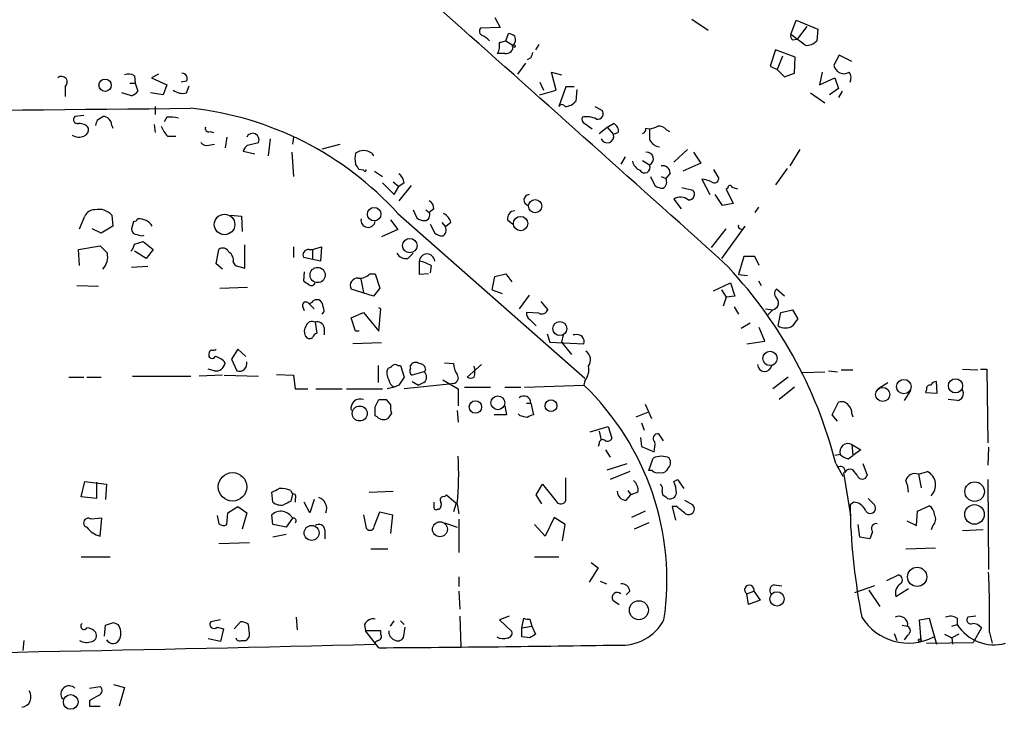
# Model space of a CAD drawing. Extents: x 0 to 742, y 0 to 944.
# Drawn here: x 159 to 252, y 170 to 235 of the extents above; entities that cross this region are included whole.
import ezdxf

# ---------------------------------------------------------------- set-up
doc = ezdxf.new("R2010")
doc.units = 0
doc.header["$MEASUREMENT"] = 0
doc.layers.add('MAIN', color=5, linetype='CONTINUOUS')

msp = doc.modelspace()

# ---------------------------------------------------------------- linework, layer by layer
at = {"layer": 'MAIN'}
for p, q in [((203.5387, 235.458), (204.0467, 234.5266)), ((222.0807, 235.2886), (223.6047, 234.2726)), ((231.394, 233.8493), (231.902, 235.204)), ((231.902, 235.204), (233.934, 234.3573)), ((232.918, 234.6113), (231.9867, 233.426)), ((204.0467, 234.5266), (202.184, 234.442)), ((204.5547, 233.2566), (204.8087, 233.934)), ((232.7487, 232.8333), (231.394, 233.8493)), ((233.934, 234.3573), (233.8493, 233.2566)), ((203.962, 233.0873), (204.5547, 233.2566)), ((204.5547, 233.2566), (205.232, 232.8333)), ((207.6873, 232.918), (207.3487, 232.41)), ((231.5633, 233.3413), (231.9867, 233.426)), ((204.47, 232.0713), (203.7927, 232.0713)), ((229.9547, 232.41), (229.4467, 230.886)), ((231.8173, 231.7326), (229.9547, 232.41)), ((230.632, 231.8173), (230.124, 230.5473)), ((235.966, 231.902), (235.458, 230.9706)), ((237.1513, 231.3093), (235.966, 231.902)), ((206.4173, 231.14), (205.6553, 230.124)), ((206.9253, 231.648), (206.5867, 231.4786)), ((229.4467, 230.886), (230.124, 230.5473)), ((231.7327, 230.2086), (231.8173, 231.7326)), ((169.5873, 229.9546), (169.672, 229.2773)), ((171.8733, 230.124), (171.196, 229.7853)), ((209.296, 228.6), (208.8727, 230.2933)), ((208.8727, 230.2933), (209.804, 230.0393)), ((230.124, 230.5473), (230.8013, 229.87)), ((230.8013, 229.87), (231.7327, 230.2086)), ((234.3573, 230.2933), (234.1033, 229.108)), ((169.164, 229.2773), (169.672, 229.2773)), ((169.672, 229.2773), (169.926, 228.5153)), ((171.196, 229.7853), (172.6353, 229.108)), ((172.6353, 229.108), (172.2967, 228.1766)), ((174.498, 229.4466), (173.99, 229.362)), ((174.498, 228.346), (174.752, 229.0233)), ((207.772, 229.362), (208.1107, 228.6)), ((234.1033, 229.108), (235.5427, 229.7853)), ((235.5427, 229.7853), (235.8813, 228.7693)), ((163.068, 228.9386), (163.068, 228.0073)), ((169.3333, 228.092), (168.402, 228.346)), ((172.2967, 228.1766), (171.1113, 228.346)), ((207.772, 228.1766), (209.296, 228.6)), ((210.2273, 228.9386), (209.55, 227.076)), ((210.9893, 228.9386), (210.2273, 228.9386)), ((211.2433, 228.6846), (211.1587, 227.584)), ((233.2567, 228.346), (234.6113, 227.4146)), ((235.8813, 228.7693), (235.0347, 228.1766)), ((236.22, 228.5153), (235.8813, 227.9226)), ((164.846, 226.2293), (163.9993, 226.1446)), ((171.5347, 227.076), (171.5347, 226.314)), ((212.9367, 227.076), (213.614, 226.7373)), ((166.116, 225.806), (166.624, 226.1446)), ((167.4707, 225.298), (167.5553, 225.044)), ((171.45, 225.3826), (171.5347, 224.6206)), ((172.6353, 226.06), (172.3813, 225.6366)), ((212.0053, 225.4673), (212.6827, 224.9593)), ((214.122, 225.1286), (214.7147, 225.4673)), ((176.6993, 224.7053), (177.038, 224.6206)), ((213.36, 224.536), (214.122, 225.1286)), ((214.122, 225.1286), (214.7147, 224.4513)), ((215.138, 224.6206), (214.7147, 224.4513)), ((217.7627, 225.044), (218.1013, 224.9593)), ((219.71, 224.8746), (219.964, 224.7053)), ((172.72, 224.282), (173.482, 224.282)), ((176.6147, 223.4353), (177.1227, 223.52)), ((178.308, 224.1973), (178.1387, 223.1813)), ((180.2553, 223.4353), (181.2713, 223.6893)), ((182.372, 224.028), (182.2027, 222.4193)), ((184.5733, 224.1973), (184.4887, 223.52)), ((187.2827, 223.0966), (188.976, 223.52)), ((180.9327, 222.5886), (179.832, 222.8426)), ((184.404, 222.758), (184.5733, 220.472)), ((191.9393, 222.6733), (192.1087, 222.4193)), ((221.6573, 223.012), (220.3873, 221.8266)), ((222.25, 222.758), (222.9273, 221.742)), ((232.2407, 223.012), (231.3093, 221.488)), ((215.8153, 222.3346), (215.392, 221.6573)), ((217.424, 221.996), (218.1013, 221.5726)), ((222.9273, 221.742), (221.234, 220.98)), ((191.1773, 221.0646), (190.754, 221.1493)), ((192.1933, 220.98), (192.9553, 220.472)), ((220.0487, 220.8106), (219.6253, 220.3026)), ((224.1127, 221.1493), (224.6207, 220.3026)), ((231.0553, 221.234), (229.9547, 219.71)), ((192.9553, 219.8793), (194.056, 218.7786)), ((193.9713, 219.964), (194.4793, 219.5406)), ((194.9873, 219.8793), (194.4793, 219.5406)), ((218.186, 220.472), (218.6093, 219.6253)), ((219.202, 220.472), (219.6253, 220.3026)), ((223.012, 220.218), (223.774, 218.7786)), ((194.056, 218.7786), (194.4793, 219.5406)), ((195.6647, 219.6253), (194.4793, 218.186)), ((221.1493, 219.456), (222.1653, 219.202)), ((225.4673, 219.3713), (225.298, 219.2866)), ((225.298, 219.2866), (225.9753, 217.932)), ((226.3987, 219.2866), (225.8907, 219.456)), ((220.3873, 218.3553), (221.0647, 217.424)), ((224.9593, 217.7626), (224.282, 218.7786)), ((225.9753, 217.932), (224.9593, 217.7626)), ((194.3947, 217.0006), (212.0053, 201.5066)), ((195.834, 217.3393), (196.1727, 216.5773)), ((197.0193, 217.3393), (197.358, 217.0853)), ((197.7813, 217.424), (197.358, 217.0853)), ((228.346, 217.5933), (228.0073, 217.0853)), ((164.4227, 215.5613), (164.9307, 216.7466)), ((167.4707, 216.8313), (167.5553, 215.8153)), ((169.5027, 216.2386), (169.3333, 215.5613)), ((178.6467, 216.8313), (179.6627, 216.7466)), ((179.6627, 216.7466), (179.7473, 215.3073)), ((193.7173, 216.408), (194.3947, 215.4766)), ((198.5433, 216.154), (198.882, 215.7306)), ((199.39, 216.154), (198.882, 215.7306)), ((204.724, 216.408), (205.232, 215.9846)), ((166.4547, 215.138), (165.608, 215.5613)), ((167.5553, 215.8153), (166.4547, 215.138)), ((194.3947, 215.4766), (192.8707, 214.7993)), ((197.4427, 215.9846), (197.866, 215.138)), ((223.9433, 213.7833), (225.298, 215.5613)), ((227.076, 215.8153), (224.8747, 212.7673)), ((226.6527, 215.5613), (226.822, 215.4766)), ((169.5873, 214.122), (170.434, 214.376)), ((170.3493, 214.884), (170.5187, 214.9686)), ((170.434, 214.376), (171.3653, 213.614)), ((164.338, 213.614), (166.37, 213.9526)), ((164.4227, 212.09), (164.338, 213.614)), ((170.688, 212.7673), (169.5873, 213.4446)), ((171.3653, 213.614), (170.688, 212.7673)), ((177.292, 212.2593), (177.546, 213.614)), ((180.0013, 211.836), (180.0013, 214.0373)), ((184.5733, 213.868), (184.5733, 212.852)), ((186.0127, 213.614), (186.3513, 213.614)), ((186.3513, 213.614), (187.198, 213.868)), ((186.3513, 213.614), (186.3513, 212.7673)), ((187.198, 213.868), (187.1133, 212.5133)), ((195.326, 212.7673), (195.834, 213.2753)), ((178.9007, 212.4286), (179.07, 212.09)), ((187.1133, 212.5133), (185.5047, 212.852)), ((196.4267, 211.2433), (196.4267, 212.5133)), ((226.9913, 212.9366), (226.4833, 211.2433)), ((228.0073, 212.9366), (226.9913, 212.9366)), ((228.4307, 212.09), (228.0073, 212.9366)), ((170.8573, 212.0053), (169.3333, 211.9206)), ((177.8847, 211.7513), (177.292, 212.2593)), ((179.07, 212.09), (180.0013, 211.836)), ((185.5893, 211.4973), (185.5047, 210.6506)), ((197.5273, 212.09), (197.4427, 211.4126)), ((226.568, 211.6666), (226.4833, 211.2433)), ((190.9233, 210.82), (191.1773, 209.55)), ((191.77, 211.328), (192.278, 211.328)), ((192.278, 211.328), (192.7013, 209.9733)), ((197.2733, 211.328), (196.4267, 211.2433)), ((203.2847, 209.804), (203.5387, 211.074)), ((203.5387, 211.074), (204.5547, 211.328)), ((204.5547, 211.328), (205.1473, 210.566)), ((224.1127, 209.7193), (225.7213, 210.4813)), ((225.7213, 210.4813), (226.1447, 209.2113)), ((226.4833, 211.2433), (227.33, 211.1586)), ((228.346, 210.6506), (228.6, 210.2273)), ((164.1687, 210.2273), (166.2007, 210.1426)), ((177.6307, 209.9733), (180.2553, 210.058)), ((192.1087, 209.2113), (189.992, 209.8886)), ((192.7013, 209.9733), (192.1087, 209.2113)), ((203.2847, 209.804), (204.216, 209.4653)), ((224.8747, 209.804), (225.298, 209.1266)), ((230.8013, 209.2113), (230.0393, 209.8886)), ((206.756, 209.296), (205.8247, 208.026)), ((207.8567, 208.7033), (208.534, 207.9413)), ((225.298, 209.1266), (225.044, 208.28)), ((226.1447, 209.2113), (225.298, 209.1266)), ((185.42, 208.28), (185.5893, 207.8566)), ((186.0127, 208.534), (186.5207, 208.026)), ((189.992, 207.1793), (191.1773, 207.6873)), ((191.1773, 207.6873), (192.6167, 205.9093)), ((192.786, 208.026), (192.6167, 208.1106)), ((192.6167, 205.9093), (192.786, 208.026)), ((207.6873, 207.6026), (206.502, 207.6873)), ((226.06, 208.1953), (226.4833, 207.518)), ((229.0233, 208.026), (229.7007, 207.9413)), ((229.7007, 207.9413), (229.1927, 207.4333)), ((230.2087, 206.4173), (230.4627, 207.6873)), ((230.4627, 207.6873), (231.5633, 207.9413)), ((231.5633, 207.9413), (232.0713, 207.0946)), ((186.6053, 206.756), (186.7747, 205.74)), ((190.4153, 205.9093), (189.992, 207.1793)), ((206.8407, 207.01), (207.4333, 206.4173)), ((187.452, 206.248), (187.452, 205.5706)), ((190.754, 205.9093), (190.4153, 205.9093)), ((227.584, 206.6713), (226.7373, 206.1633)), ((228.9387, 204.978), (228.4307, 206.248)), ((208.4493, 205.6553), (208.7033, 204.8933)), ((208.7033, 204.8933), (211.9207, 204.724)), ((209.9733, 205.5706), (209.804, 204.8933)), ((209.804, 204.8933), (210.7353, 203.708)), ((211.074, 205.5706), (210.9047, 205.5706)), ((227.2453, 204.724), (228.9387, 204.978)), ((179.324, 204.216), (178.7313, 203.2846)), ((180.086, 203.5386), (179.324, 204.216)), ((192.8707, 204.8086), (190.1613, 204.724)), ((178.7313, 203.2846), (179.2393, 202.184)), ((177.1227, 202.184), (176.53, 202.3533)), ((192.532, 202.692), (192.532, 201.0833)), ((194.3947, 202.692), (194.6487, 202.692)), ((194.6487, 202.692), (194.9873, 201.5913)), ((195.58, 202.438), (195.58, 202.692)), ((197.0193, 202.2686), (196.85, 202.0993)), ((198.7973, 202.946), (199.644, 202.8613)), ((202.2687, 202.7766), (200.914, 201.5913)), ((234.95, 202.184), (235.7967, 202.0993)), ((236.1353, 202.2686), (237.236, 202.2686)), ((247.5653, 202.3533), (249.0047, 202.2686)), ((249.2587, 202.3533), (249.8513, 202.3533)), ((249.8513, 202.3533), (249.936, 195.4106)), ((163.4067, 201.5913), (164.846, 201.5913)), ((165.1, 201.5913), (166.4547, 201.5913)), ((169.418, 201.676), (174.9213, 201.676)), ((177.8847, 201.7606), (175.6833, 201.676)), ((178.054, 201.7606), (181.2713, 201.676)), ((182.9647, 201.8453), (184.5733, 201.7606)), ((184.5733, 201.7606), (184.7427, 200.4906)), ((196.85, 202.0993), (195.7493, 201.7606)), ((198.628, 201.3373), (200.0673, 200.4906)), ((212.0053, 201.2526), (211.9207, 200.8293)), ((231.14, 201.5913), (229.7007, 200.4906)), ((232.4947, 202.0146), (234.6113, 202.0993)), ((184.7427, 200.4906), (185.928, 200.4906)), ((186.69, 200.4906), (189.1453, 200.4906)), ((189.5687, 200.4906), (192.9553, 200.4906)), ((194.056, 200.66), (193.3787, 200.4906)), ((194.4793, 200.8293), (194.056, 200.66)), ((199.2207, 200.914), (194.9873, 200.4906)), ((195.7493, 201.168), (196.342, 200.8293)), ((196.85, 201.0833), (196.342, 200.8293)), ((199.644, 200.9986), (199.2207, 200.914)), ((200.0673, 200.4906), (200.0673, 198.882)), ((200.66, 200.66), (203.1153, 200.66)), ((204.47, 200.66), (205.994, 200.66)), ((206.3327, 200.66), (211.9207, 200.8293)), ((231.7327, 200.66), (230.2933, 199.4746)), ((239.6067, 200.4906), (240.538, 201.0833)), ((242.6547, 200.3213), (242.062, 199.39)), ((244.1787, 200.406), (244.094, 200.152)), ((245.1947, 200.0673), (245.11, 201.168)), ((192.278, 198.7973), (192.6167, 199.4746)), ((193.294, 199.4746), (193.7173, 198.9666)), ((244.094, 200.152), (245.1947, 200.0673)), ((247.0573, 199.39), (246.2107, 199.4746)), ((199.9827, 198.4586), (200.0673, 197.358)), ((204.47, 198.882), (204.6393, 198.0353)), ((206.502, 199.136), (206.9253, 199.136)), ((206.9253, 199.136), (207.1793, 198.0353)), ((217.678, 199.0513), (218.2707, 197.6966)), ((235.2887, 198.0353), (235.8813, 199.2206)), ((192.4473, 197.866), (192.278, 197.9506)), ((193.802, 198.2046), (193.4633, 197.6966)), ((204.6393, 198.0353), (203.454, 198.0353)), ((205.9093, 197.9506), (205.74, 198.12)), ((216.8313, 197.866), (217.932, 198.2893)), ((235.7967, 197.4426), (235.2887, 198.0353)), ((237.1513, 198.12), (237.236, 197.866)), ((212.5133, 196.4266), (214.2067, 196.9346)), ((214.2067, 196.9346), (214.5453, 195.834)), ((217.3393, 197.2733), (217.5933, 196.596)), ((213.36, 196.5113), (213.5293, 195.6646)), ((217.2547, 195.9186), (217.3393, 195.072)), ((218.948, 196.2573), (219.3713, 195.58)), ((213.36, 195.326), (213.2753, 195.072)), ((213.9527, 194.7333), (214.376, 194.056)), ((217.3393, 195.072), (218.5247, 194.564)), ((237.1513, 195.2413), (237.236, 194.2253)), ((237.1513, 195.2413), (237.998, 194.7333)), ((237.998, 194.7333), (237.236, 194.2253)), ((250.0207, 194.9873), (249.936, 193.294)), ((218.0167, 192.786), (218.44, 193.9713)), ((236.0507, 194.31), (235.5427, 194.2253)), ((236.8127, 193.8866), (237.236, 194.2253)), ((214.122, 192.8706), (215.9847, 193.4633)), ((219.7947, 192.9553), (219.71, 192.786)), ((235.6273, 193.4633), (236.3047, 192.278)), ((237.6593, 192.3626), (237.236, 192.8706)), ((238.1673, 193.4633), (238.5907, 192.3626)), ((210.2273, 189.992), (210.2273, 192.1086)), ((216.2387, 192.7013), (214.376, 191.9393)), ((218.3553, 192.786), (218.0167, 192.786)), ((220.3873, 191.77), (220.726, 191.9393)), ((220.726, 191.9393), (221.3187, 191.0926)), ((237.0667, 188.5526), (236.3893, 192.6166)), ((243.4167, 192.4473), (244.2633, 192.7013)), ((243.4167, 192.4473), (243.6707, 191.1773)), ((249.936, 191.9393), (250.0207, 183.4726)), ((164.592, 190.3306), (164.9307, 191.77)), ((164.9307, 191.77), (166.9627, 191.516)), ((166.0313, 191.6853), (166.0313, 190.1613)), ((166.9627, 191.516), (166.878, 190.0766)), ((207.4333, 190.5), (208.026, 191.516)), ((208.026, 191.516), (209.296, 189.9073)), ((166.0313, 190.1613), (164.592, 190.3306)), ((182.626, 189.8226), (182.5413, 190.754)), ((184.3193, 190.9233), (184.4887, 190.5846)), ((184.4887, 190.5846), (184.3193, 189.9073)), ((184.7427, 190.1613), (184.7427, 189.8226)), ((186.5207, 190.0766), (186.0973, 188.8066)), ((191.6853, 190.754), (193.9713, 190.8386)), ((198.7973, 190.3306), (198.9667, 190.5)), ((198.9667, 190.5), (199.898, 189.738)), ((207.9413, 189.6533), (207.4333, 190.5)), ((215.9, 189.992), (216.3233, 190.5)), ((216.0693, 190.9233), (216.3233, 190.5)), ((217.0007, 190.754), (216.3233, 190.5)), ((219.6253, 190.3306), (219.7947, 190.1613)), ((238.6753, 190.1613), (239.268, 189.5686)), ((178.3927, 188.8066), (179.324, 189.3993)), ((179.324, 189.3993), (180.1707, 188.8066)), ((186.0973, 188.8066), (185.5893, 189.8226)), ((198.12, 189.1453), (198.2893, 189.1453)), ((199.898, 189.738), (199.644, 188.8913)), ((199.9827, 189.6533), (200.152, 188.722)), ((220.6413, 189.3993), (220.218, 189.3993)), ((220.218, 189.3993), (220.5567, 188.1293)), ((221.4033, 189.992), (222.1653, 189.5686)), ((237.3207, 189.8226), (236.982, 189.5686)), ((236.982, 189.5686), (236.982, 188.8066)), ((243.332, 188.976), (244.4327, 189.484)), ((166.5393, 188.2986), (165.5233, 188.214)), ((166.37, 186.6053), (166.5393, 188.2986)), ((177.3767, 188.5526), (177.546, 187.7906)), ((178.308, 187.706), (178.3927, 188.8066)), ((180.1707, 188.8066), (179.7473, 187.2826)), ((182.626, 187.706), (182.5413, 188.6373)), ((184.4887, 188.2986), (183.896, 187.452)), ((191.1773, 188.6373), (191.4313, 187.3673)), ((192.1933, 187.6213), (192.7013, 188.8913)), ((192.7013, 188.8913), (193.8867, 188.6373)), ((193.8867, 188.6373), (193.7173, 186.8593)), ((200.152, 188.214), (200.152, 185.0813)), ((209.1267, 188.3833), (208.28, 186.6053)), ((210.1427, 187.706), (209.1267, 188.3833)), ((217.678, 188.976), (216.408, 188.3833)), ((236.982, 188.8066), (237.0667, 188.5526)), ((243.2473, 187.6213), (243.332, 188.976)), ((183.896, 187.452), (182.626, 187.706)), ((198.7973, 187.8753), (199.9827, 187.452)), ((208.28, 186.6053), (207.264, 187.706)), ((209.8887, 186.182), (210.1427, 187.706)), ((218.0167, 187.8753), (216.662, 187.2826)), ((237.9133, 186.5206), (237.744, 187.706)), ((242.316, 188.0446), (243.2473, 187.6213)), ((244.7713, 187.6213), (244.602, 187.198)), ((183.896, 186.7746), (182.626, 186.5206)), ((187.5367, 187.198), (187.5367, 186.3513)), ((238.8447, 186.3513), (237.9133, 186.5206)), ((239.0987, 187.0286), (238.8447, 186.3513)), ((249.5127, 187.198), (247.5653, 187.1133)), ((177.546, 185.928), (180.4247, 186.0126)), ((242.2313, 185.42), (245.0253, 185.5046)), ((164.592, 184.658), (167.3013, 184.658)), ((191.8547, 185.42), (193.4633, 185.42)), ((207.264, 184.658), (209.55, 184.658)), ((213.2753, 183.642), (212.4287, 182.2873)), ((212.598, 184.15), (213.2753, 183.642)), ((200.152, 182.7953), (200.152, 181.864)), ((240.4533, 182.4566), (241.554, 182.9646)), ((213.4447, 182.372), (214.0373, 182.118)), ((229.87, 182.0333), (230.5473, 181.9486)), ((239.268, 181.9486), (237.4053, 181.2713)), ((200.152, 181.4406), (200.2367, 179.7473)), ((216.2387, 181.4406), (215.9, 181.102)), ((227.2453, 181.1866), (227.9227, 181.4406)), ((227.4147, 180.1706), (227.2453, 181.1866)), ((227.9227, 181.4406), (228.5153, 180.594)), ((238.76, 181.5253), (239.776, 180.0013)), ((241.3, 180.9326), (242.4853, 181.6946)), ((214.63, 180.594), (215.2227, 180.1706)), ((228.5153, 180.594), (227.4147, 180.1706)), ((184.8273, 178.9853), (184.912, 177.8)), ((200.2367, 179.07), (200.3213, 176.1913)), ((204.8933, 179.07), (203.962, 178.7313)), ((248.8353, 179.07), (248.0733, 178.9853)), ((166.7933, 177.2073), (166.878, 178.2233)), ((167.64, 178.4773), (168.0633, 178.308)), ((177.7153, 178.7313), (176.784, 178.562)), ((177.3767, 178.054), (177.9693, 177.8846)), ((179.578, 178.562), (178.9853, 177.8846)), ((180.4247, 177.4613), (180.34, 178.308)), ((191.262, 178.308), (191.3467, 177.7153)), ((193.7173, 178.1386), (194.056, 178.6466)), ((194.6487, 178.6466), (194.9873, 178.308)), ((195.072, 178.054), (194.9027, 177.038)), ((203.962, 178.7313), (205.1473, 177.6306)), ((206.0787, 177.9693), (206.248, 178.9006)), ((206.0787, 177.9693), (207.01, 178.1386)), ((206.8407, 178.816), (207.01, 178.1386)), ((207.01, 178.1386), (207.3487, 177.3766)), ((241.8927, 178.2233), (242.4007, 178.1386)), ((243.5013, 178.7313), (244.4327, 178.9006)), ((243.6707, 176.784), (243.5013, 178.7313)), ((244.4327, 178.9006), (245.11, 176.4453)), ((246.5493, 178.1386), (247.0573, 178.308)), ((247.0573, 178.9006), (247.0573, 178.308)), ((177.9693, 177.8846), (177.7153, 176.6993)), ((192.786, 177.7153), (191.3467, 177.7153)), ((192.6167, 176.1066), (191.3467, 177.7153)), ((192.786, 177.3766), (192.786, 177.7153)), ((206.0787, 177.1226), (206.0787, 177.9693)), ((206.8407, 177.038), (206.0787, 177.1226)), ((241.1307, 177.4613), (241.3847, 176.784)), ((242.4007, 177.292), (242.062, 176.8686)), ((245.872, 177.3766), (246.5493, 177.038)), ((247.2267, 177.3766), (246.5493, 177.038)), ((249.3433, 177.9693), (248.5813, 176.6146)), ((250.1053, 177.546), (250.3593, 176.53)), ((159.1733, 176.784), (159.0887, 175.8526)), ((177.7153, 176.6993), (176.53, 176.9533)), ((179.6627, 176.784), (180.086, 176.784)), ((244.1787, 176.53), (248.5813, 176.6146)), ((246.5493, 177.038), (246.634, 176.4453)), ((165.354, 172.2966), (166.37, 172.466)), ((167.64, 172.6353), (168.656, 172.3813)), ((168.656, 172.3813), (168.148, 170.6033)), ((165.354, 171.1113), (165.354, 170.6033)), ((165.354, 170.6033), (166.37, 170.6033))]:
    msp.add_line(p, q, dxfattribs=at)
for centre, radius in [((205.3166, 232.7487), 0.1197), ((166.8294, 229.0749), 0.5774), ((207.3319, 217.6886), 0.6163), ((192.171, 216.9344), 0.6367), ((178.0838, 215.9647), 0.9656), ((205.9555, 216.0529), 0.6746), ((195.5293, 213.9736), 0.6799), ((186.8452, 211.2052), 0.7176), ((209.653, 206.1572), 0.6619), ((229.4441, 203.3512), 0.6766), ((242.0459, 200.6995), 0.6811), ((246.9088, 200.7725), 0.6725), ((240.0519, 199.9567), 0.6646), ((201.7002, 198.7781), 0.584), ((203.8212, 199.178), 0.6528), ((208.8223, 198.8979), 0.5518), ((190.809, 198.1653), 0.7041), ((178.8315, 191.2615), 1.3421), ((248.7062, 190.8131), 0.9208), ((248.6962, 188.6599), 0.9228), ((186.2772, 186.9216), 0.7042), ((198.3586, 187.2652), 0.701), ((243.2938, 182.7833), 0.9075), ((230.1018, 180.7075), 0.676), ((217.0934, 179.6433), 0.8957), ((243.5436, 176.8263), 0.1338), ((163.5985, 171.0069), 0.6939)]:
    msp.add_circle(centre, radius, dxfattribs=at)
for centre, radius, start, end in [((-5336.7028, -5988.9029), 8330.0384, 48.1122343, 48.59774183), ((202.4945, 234.1597), 0.4196, 137.723556, 250.334234), ((201.2967, 231.65), 2.3639, 42.815977, 63.450124), ((204.7493, 232.977), 0.9588, 47.155503, 86.448267), ((204.8229, 233.3554), 0.6633, 308.081055, 29.301285), ((231.86, 233.7224), 0.483, 164.766731, 232.097965), ((202.3535, 232.8332), 1.6284, 332.103644, 8.977017), ((204.614, 232.6893), 0.6346, 256.883564, 13.116436), ((232.8565, 234.1954), 1.3664, 265.474901, 316.601349), ((334.0099, 189.552), 133.8752, 161.443679, 161.672862), ((236.4121, 231.1302), 0.9674, 189.496403, 300.103384), ((169.0519, 229.2304), 0.9006, 53.524537, 116.078517), ((174.0579, 229.7007), 0.5082, 329.999205, 88.105497), ((236.1731, 229.7579), 0.9006, 333.921483, 36.475463), ((162.7293, 229.362), 0.5421, 308.658158, 128.656507), ((168.9953, 229.1919), 1.1506, 287.082228, 323.98361), ((174.1592, 229.9539), 1.6432, 235.480164, 281.898715), ((209.8463, 226.9065), 0.3414, 29.763614, 150.228054), ((210.1429, 228.3456), 1.2696, 269.990974, 323.139128), ((-142.4937, 31934.0281), 31708.7103, 270.34437695, 270.57355991), ((171.6298, 196.3424), 30.7409, 42.222436, 83.853429), ((213.2188, 226.3986), 0.5205, 257.480746, 40.597713), ((164.2428, 225.843), 0.3876, 128.916045, 284.219102), ((164.4248, 224.4222), 1.0487, 36.363981, 94.747761), ((39.0239, 267.8795), 133.8752, 341.453843, 341.683013), ((166.6029, 225.2768), 0.8681, 1.399434, 88.607164), ((172.9737, 223.2638), 2.8166, 74.29742, 96.900457), ((212.1747, 225.8907), 0.456, 158.20559, 248.193924), ((212.1745, 223.9429), 2.159, 64.440243, 101.304207), ((214.4606, 224.8111), 0.7037, 344.292832, 68.832127), ((164.3847, 225.4826), 1.2862, 240.18992, 291.018001), ((164.6585, 224.8847), 0.6312, 287.280921, 14.617437), ((174.595, 226.1295), 2.6323, 200.368798, 224.576735), ((176.6006, 225.0299), 0.3393, 163.087238, 286.912762), ((180.721, 223.9433), 0.6061, 335.223539, 155.223539), ((214.1032, 224.2922), 0.6319, 204.719402, 14.58387), ((217.3139, 224.9763), 0.4539, 284.039305, 8.578205), ((472.1011, 224.4513), 254.0003, 179.885409, 180.114592), ((217.5532, 227.8735), 2.9653, 280.651703, 296.219406), ((218.9602, 224.2278), 0.9903, 40.782042, 95.615598), ((176.403, 224.0702), 0.6693, 214.689739, 288.440363), ((180.9332, 222.5036), 1.1522, 126.039438, 162.889228), ((219.2444, 224.5362), 1.2877, 207.414744, 260.537678), ((192.5542, 222.1653), 2.1984, 166.639496, 193.360504), ((191.1773, 221.6573), 1.27, 53.130102, 126.869898), ((217.8384, 222.1386), 0.624, 294.914286, 96.967852), ((63.5731, 136.7206), 152.6538, 33.578089, 33.807251), ((217.749, 222.222), 1.2941, 193.891284, 243.423069), ((191.3043, 221.107), 0.1339, 198.462013, 18.421413), ((193.887, 219.7949), 1.1035, 4.386361, 57.538365), ((217.6246, 221.3389), 0.5309, 211.10626, 26.116193), ((219.3148, 220.7611), 0.7356, 3.858635, 98.820778), ((219.0327, 219.9639), 0.6825, 299.742799, 29.750087), ((222.8424, 217.762), 2.4619, 63.43703, 86.04969), ((224.1974, 220.3026), 0.4233, 233.113861, 0), ((219.4562, 220.8959), 1.527, 236.315136, 266.812677), ((221.7893, 218.811), 0.5425, 264.997777, 46.120374), ((225.679, 219.4136), 0.2159, 11.325546, 191.299523), ((196.9982, 217.4875), 0.7857, 355.364144, 62.746832), ((206.7823, 218.2649), 0.5144, 92.930824, 257.538845), ((221.0096, 217.4332), 1.1125, 48.826672, 124.014334), ((165.8133, 216.3878), 0.9527, 87.070024, 157.876971), ((166.243, 215.7448), 1.6394, 41.508449, 103.438639), ((196.8826, 216.8508), 0.5301, 275.640682, 26.255687), ((198.1342, 215.8435), 1.2937, 13.888001, 63.43693), ((205.4506, 216.521), 0.7353, 93.844658, 188.839761), ((169.46, 216.7895), 0.5525, 274.432108, 327.497791), ((170.0106, 214.9685), 1.5265, 33.69215, 93.177123), ((191.6007, 216.3656), 0.6777, 169.379825, 349.379825), ((197.0196, 217.8479), 1.527, 236.315136, 266.812677), ((169.7821, 215.4936), 0.4539, 171.421795, 255.960695), ((198.712, 216.4061), 1.5244, 236.291169, 266.841227), ((198.3319, 215.4342), 0.6248, 298.287713, 28.316281), ((226.6526, 215.773), 0.2116, 143.124688, 270.027065), ((212.3312, 384.2759), 174.5167, 255.851148, 256.080355), ((336.0335, 382.9388), 239.462, 224.885409, 225.114592), ((165.3123, 212.9364), 1.7678, 317.902691, 11.052501), ((168.6137, 214.1853), 0.9756, 310.606391, 356.280068), ((177.9164, 213.1377), 0.6034, 21.619776, 127.870819), ((178.068, 212.612), 0.8527, 347.579062, 61.312851), ((186.0127, 213.0636), 0.5503, 90, 202.613458), ((195.1567, 213.6987), 0.9467, 206.567758, 280.30214), ((197.1463, 212.4699), 0.7209, 3.450923, 176.548599), ((195.8485, 209.3675), 3.1985, 58.340392, 79.585241), ((194.8708, 183.1553), 42.0398, 14.19342, 44.132724), ((270.4086, 337.4812), 152.6259, 236.200557, 236.42974), ((186.2582, 210.5745), 0.3594, 226.916663, 344.969997), ((190.6184, 210.2048), 0.7017, 85.839913, 206.784154), ((190.7769, 212.2672), 1.3668, 265.484912, 316.597807), ((230.4808, 209.4593), 0.6158, 135.802667, 234.596423), ((185.751, 208.3261), 0.3342, 38.46437, 187.928861), ((185.9704, 209.0842), 0.5518, 274.396316, 327.536771), ((186.7746, 208.1951), 0.6828, 60.262404, 119.730309), ((186.4112, 208.1363), 0.9579, 3.531189, 42.867946), ((229.5989, 208.5799), 0.6467, 279.057381, 35.705567), ((186.93, 207.906), 0.5243, 312.271484, 33.48701), ((207.1793, 207.6027), 0.6826, 172.88019, 240.261365), ((207.9413, 208.1953), 0.6448, 246.802576, 336.802576), ((186.309, 206.2692), 0.5699, 58.672427, 164.937113), ((186.8223, 206.1581), 0.6361, 8.125007, 109.947705), ((401.1822, 79.7261), 211.7103, 143.014201, 143.24333), ((186.4829, 205.8819), 0.9006, 143.524537, 206.078517), ((230.886, 207.4967), 1.2743, 237.892624, 302.107376), ((186.0815, 205.6765), 0.4498, 205.055368, 306.85716), ((187.0716, 205.0197), 0.7791, 112.400936, 157.599064), ((211.2716, 204.9215), 0.6785, 343.076702, 106.931377), ((176.9109, 203.8351), 0.2992, 98.108436, 188.165305), ((176.9956, 204.5972), 0.4829, 254.763614, 307.866658), ((211.5424, 203.2079), 1.0016, 323.157559, 56.858869), ((176.911, 203.6656), 0.3224, 156.799076, 336.799076), ((176.7613, 201.8093), 1.7859, 39.531169, 75.538123), ((177.2678, 203.0488), 0.8769, 260.475375, 353.268025), ((179.4651, 202.8712), 0.7233, 251.810524, 12.729839), ((194.5015, 201.9643), 1.1412, 155.474186, 213.328014), ((193.4212, 202.9881), 0.5517, 274.376403, 327.539959), ((194.1407, 202.353), 0.4236, 53.157154, 126.842846), ((196.0035, 202.184), 0.4938, 149.046192, 239.020326), ((196.0841, 202.3726), 0.5968, 54.96787, 147.641471), ((196.4409, 202.2829), 0.5786, 358.583744, 91.406357), ((201.4628, 202.9032), 1.8193, 181.319699, 215.555251), ((199.4524, 202.0993), 2.1984, 346.639496, 13.360504), ((210.8203, 202.2686), 1.5609, 319.390743, 12.532391), ((228.9427, 202.7999), 0.6818, 181.958426, 350.895452), ((194.3581, 201.4158), 0.8139, 185.534773, 248.212969), ((385.2562, 74.195), 228.9805, 146.195348, 146.424503), ((196.469, 201.5913), 0.635, 306.869898, 53.130102), ((199.5767, 201.5166), 0.5224, 277.402561, 38.993836), ((201.2527, 202.226), 0.7194, 241.913927, 298.079046), ((194.213, 182.4573), 25.5165, 351.60347, 46.054812), ((244.5032, 200.5048), 0.3392, 73.066164, 196.933836), ((245.0423, 200.7192), 0.4539, 81.421795, 165.960695), ((246.9727, 200.0673), 0.6826, 277.119811, 29.750087), ((190.8681, 198.6359), 0.8939, 69.762795, 191.44067), ((192.9554, 368.8245), 169.3502, 269.885409, 270.114558), ((206.2662, 199.1542), 0.6594, 358.41827, 132.03113), ((-19.3719, 198.374), 211.6503, 359.885382, 0.114591), ((195.2855, 198.7552), 1.5824, 172.322568, 200.362373), ((236.1777, 198.4729), 0.8043, 37.864363, 111.624151), ((236.1655, 198.2168), 0.9905, 354.391856, 49.200438), ((193.0595, 198.4064), 0.8166, 221.435426, 299.635229), ((163.9215, 28.5101), 174.5653, 75.853137, 76.082312), ((207.2387, 197.0783), 0.9588, 93.551733, 132.844497), ((213.691, 195.3721), 0.3342, 38.46437, 187.928861), ((214.1221, 196.0031), 0.4557, 248.179915, 338.219602), ((218.8589, 195.8406), 0.4261, 77.930599, 234.138727), ((215.7706, 195.2837), 2.8466, 345.354993, 4.26301), ((236.7812, 194.5626), 0.7729, 61.396047, 199.074902), ((174.905, 192.3705), 25.2245, 353.816056, 4.023975), ((219.202, 192.3621), 1.7805, 64.661171, 115.338829), ((219.2541, 193.5675), 0.8167, 311.445945, 29.63176), ((237.2179, 195.5132), 1.6763, 225.870102, 256.011837), ((236.1089, 192.786), 0.4025, 335.109526, 140.868852), ((236.982, 192.3625), 0.5681, 63.43946, 153.425927), ((218.8211, 193.2097), 0.6297, 222.290215, 289.634851), ((219.2443, 193.2095), 0.6295, 250.359033, 317.717127), ((238.125, 192.4473), 0.4733, 190.308095, 349.691906), ((243.0862, 191.6265), 0.8848, 68.067526, 165.060657), ((243.597, 191.4345), 1.4313, 314.59807, 62.256934), ((98.23, 360.2733), 189.3283, 296.443693, 296.672876), ((183.4727, 189.0815), 2.0271, 65.313696, 97.198289), ((215.8924, 190.9594), 1.1272, 349.500563, 52.581105), ((218.6936, 191.0502), 0.6297, 340.365149, 47.709785), ((217.4918, 190.5222), 3.1529, 2.674103, 23.313364), ((239.337, 190.607), 3.1517, 2.673305, 23.318658), ((184.5451, 190.3306), 0.2602, 319.410647, 102.519254), ((186.6101, 189.2098), 1.0887, 338.261141, 72.139238), ((198.6915, 190.0343), 0.3147, 70.349851, 222.282263), ((215.9211, 190.8598), 0.8681, 181.399434, 268.607164), ((219.7355, 190.7709), 0.4539, 171.421795, 255.948448), ((220.0117, 190.7592), 0.6361, 250.052295, 351.87372), ((183.388, 190.7118), 1.1711, 229.405074, 282.526685), ((268.6706, 20.3831), 189.3505, 116.45387, 116.683012), ((324.7812, 189.5686), 127.0002, 179.885409, 180.114592), ((197.993, 189.3146), 0.2117, 180, 306.875312), ((197.8658, 189.611), 0.6295, 312.282873, 19.640967), ((209.7421, 190.1645), 0.5149, 209.9657, 340.428505), ((51.7177, -22.6418), 271.1026, 51.228092, 51.457245), ((221.7738, 189.1876), 0.5463, 238.457082, 44.22127), ((237.2014, 188.4744), 1.3534, 25.665737, 84.943162), ((238.8805, 189.2549), 0.4986, 202.934543, 38.991845), ((243.8397, 188.5525), 1.1042, 4.404277, 57.518859), ((165.2502, 187.8671), 0.4415, 51.788107, 250.107823), ((183.3809, 187.6971), 1.2605, 28.500546, 131.764901), ((184.5734, 188.0616), 0.2517, 312.262972, 109.666075), ((298.6545, 190.7461), 61.703, 181.801266, 190.988), ((244.231, 188.2335), 0.8165, 311.430165, 29.638699), ((167.005, 188.9336), 2.4133, 217.873734, 254.744673), ((177.9814, 188.2383), 0.6245, 225.797976, 301.531771), ((186.944, 187.1302), 0.5966, 6.5258, 124.593107), ((191.7841, 187.579), 0.4114, 210.966145, 5.901842), ((239.4426, 187.3361), 0.4614, 80.090574, 221.801659), ((241.4271, 182.499), 0.4826, 307.862488, 74.754253), ((156.5413, 178.9875), 93.5751, 359.117339, 2.591574), ((215.5048, 181.3911), 0.7356, 3.858635, 98.820778), ((227.4917, 181.5597), 0.4472, 344.552709, 236.558719), ((229.9373, 181.5153), 0.5224, 97.402561, 218.993836), ((242.2361, 181.2666), 0.9939, 121.060643, 199.636374), ((215.0533, 180.8359), 0.4876, 45.997215, 209.746339), ((242.4792, 181.7261), 5.1808, 211.939619, 297.307434), ((241.5963, 178.2656), 0.8143, 351.028105, 117.896174), ((246.4223, 177.8427), 1.2338, 59.02589, 112.170487), ((248.3443, 178.7313), 0.3714, 136.854644, 294.225635), ((164.846, 178.1386), 0.3053, 123.684862, 326.315138), ((103.759, 368.8503), 200.805, 288.320357, 288.54954), ((166.7932, 177.4612), 1.5265, 340.565587, 33.69215), ((177.0803, 178.308), 0.3874, 139.406725, 319.395498), ((179.4931, 177.0374), 1.527, 56.315136, 86.812677), ((192.1087, 177.8846), 0.9467, 79.69786, 153.432242), ((206.6712, 179.7472), 0.9465, 243.440363, 280.316217), ((215.4649, 180.8829), 4.5341, 265.865496, 331.670915), ((242.175, 177.7153), 0.4797, 298.066164, 61.933836), ((250.5444, 180.5074), 4.1228, 212.240641, 285.257191), ((248.511, 177.363), 1.0297, 36.071964, 90.795724), ((165.1139, 176.9386), 1.0308, 36.105021, 90.772643), ((165.4598, 177.2497), 0.57, 285.069981, 31.322346), ((179.7474, 177.3767), 0.6826, 299.738635, 7.11981), ((192.4615, 177.1649), 0.3874, 280.48609, 33.119959), ((194.3601, 177.6268), 0.8169, 173.780636, 248.145192), ((204.3106, 178.2165), 1.2489, 241.150817, 289.3301), ((204.7052, 177.4989), 0.4613, 272.335786, 16.588605), ((291.7446, 50.2074), 152.6259, 123.57026, 123.799443), ((65.9258, 5131.0271), 4956.1905, 269.9983839, 271.4598668), ((165.1128, 178.1049), 1.4903, 242.415326, 289.407619), ((167.578, 177.2063), 0.7019, 208.759652, 338.871647), ((179.5074, 177.1084), 0.3597, 191.288063, 295.581835), ((192.6592, 176.3181), 0.483, 105.270726, 164.729274), ((172.7881, 2932.8062), 2756.7709, 270.4121144, 270.8802204), ((194.3985, 177.3576), 0.597, 234.992255, 327.630393), ((163.4508, 171.7371), 0.7835, 45.568802, 215.635436), ((166.0737, 172.085), 0.4827, 285.254078, 52.12814), ((158.8801, 171.4862), 0.9754, 277.296946, 34.778367), ((292.7662, -40.2911), 246.8296, 120.848162, 121.077365)]:
    msp.add_arc(centre, radius, start, end, dxfattribs=at)

doc.saveas('drawing.dxf')
